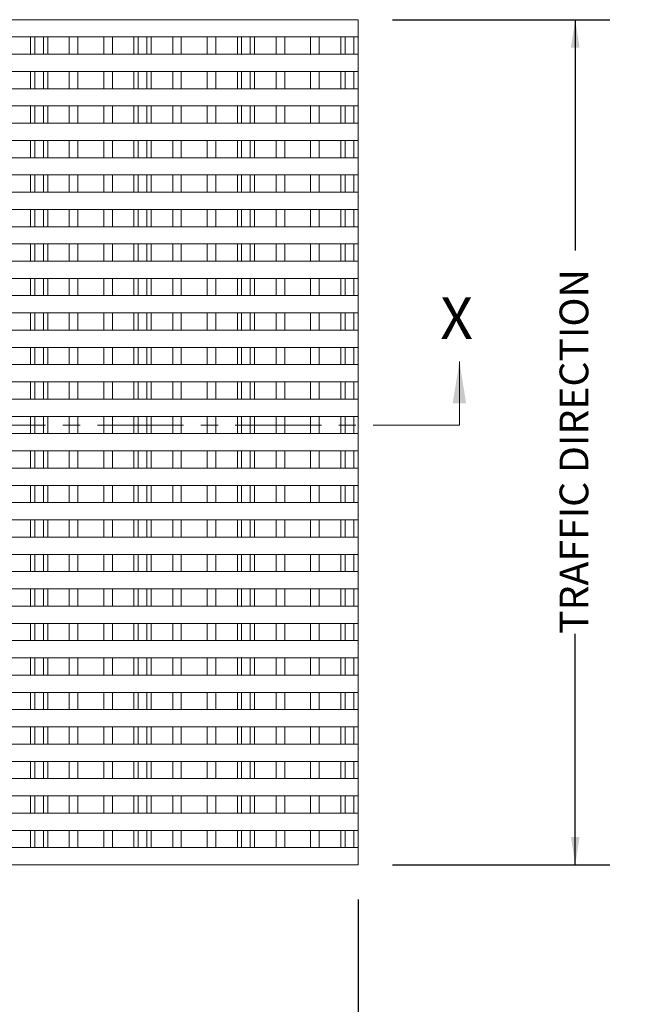
# Model space of a CAD drawing. Units: inches. Extents: x 1.1 to 86.6, y 1.6 to 67.1.
# Drawn here: x 31.4 to 45.9, y 25.9 to 48.7 of the extents above; entities that cross this region are included whole.
import ezdxf

# ---------------------------------------------------------------- set-up
doc = ezdxf.new("R2010")
doc.units = ezdxf.units.IN
doc.header["$LTSCALE"] = 8
doc.header["$MEASUREMENT"] = 0
doc.linetypes.add('CENTER', pattern=[0.4, 0.25, -0.05, 0.05, -0.05])
doc.layers.add('FORMAT', color=7, linetype='Continuous')
doc.styles.add('SLDTEXTSTYLE0', font='TXT', dxfattribs={"width": 0.605})
doc.dimstyles.new('SLDDIMSTYLE1', dxfattribs={"dimtxt": 0.647135, "dimasz": 0.647135, "dimexe": 0, "dimexo": 0.0625, "dimgap": 0.161784, "dimtad": 0, "dimdec": 0, "dimlfac": 0.625, "dimrnd": 1e-09, "dimzin": 12, "dimdsep": 46, "dimtxsty": 'SLDTEXTSTYLE0', "dimsah": 1, "dimcen": 0.09, "dimadec": 0, "dimazin": 3, "dimtfac": 1, "dimtdec": 0, "dimtofl": 0, "dimtmove": 0, "dimatfit": 3, "dimfxl": 0, "dimfrac": 2, "dimtolj": 1, "dimtzin": 12, "dimarcsym": 0})
doc.dimstyles.new('SLDDIMSTYLE2', dxfattribs={"dimtxt": 0.647135, "dimasz": 0.647135, "dimexe": 0, "dimexo": 0.0625, "dimgap": 0.161784, "dimtad": 0, "dimtih": 1, "dimtoh": 1, "dimdec": 0, "dimlfac": 0.625, "dimrnd": 1e-09, "dimzin": 12, "dimdsep": 46, "dimtxsty": 'SLDTEXTSTYLE0', "dimsah": 1, "dimcen": 0.09, "dimadec": 0, "dimazin": 3, "dimtfac": 1, "dimtdec": 0, "dimtofl": 0, "dimtmove": 0, "dimatfit": 3, "dimfxl": 0, "dimfrac": 2, "dimtolj": 1, "dimtzin": 12, "dimarcsym": 0})

# ---------------------------------------------------------------- blocks, each defined once
blk = doc.blocks.new('_D_2')
at = {"layer": 'FORMAT', "color": 9, "true_color": 0xc3c8d2}
for p, q in [((19.647, 28.312), (19.647, 22.123)), ((39.247, 28.312), (39.247, 22.123)), ((19.647, 22.923), (24.731, 22.923)), ((39.247, 22.923), (34.163, 22.923))]:
    blk.add_line(p, q, dxfattribs=at)
for points in [[(19.647, 22.923), (20.295, 22.823), (20.295, 23.022)], [(39.247, 22.923), (38.6, 23.022), (38.6, 22.823)]]:
    blk.add_solid(points, dxfattribs=at)
at = {"layer": 'FORMAT', "color": 9, "true_color": 0xc3c8d2, "attachment_point": 1, "style": 'SLDTEXTSTYLE0'}
for s, insert, char_height in [('FINISHED MAT WIDTH', (24.731, 24.279, -0.04), 0.66667), ('________"', (27.314, 22.291, -0.04), 0.6667)]:
    blk.add_mtext(s, dxfattribs=dict(at, insert=insert, char_height=char_height))
blk = doc.blocks.new('_D_3')
at = {"layer": 'FORMAT', "color": 9, "true_color": 0xc3c8d2}
for p, q in [((40.047, 48.712), (45.087, 48.712)), ((44.287, 48.712), (44.287, 43.357)), ((44.287, 29.112), (44.287, 34.468)), ((40.047, 29.112), (45.087, 29.112))]:
    blk.add_line(p, q, dxfattribs=at)
for points in [[(44.287, 48.712), (44.187, 48.065), (44.386, 48.065)], [(44.287, 29.112), (44.386, 29.759), (44.187, 29.759)]]:
    blk.add_solid(points, dxfattribs=at)
at = {"layer": 'FORMAT', "color": 9, "true_color": 0xc3c8d2, "insert": (43.924, 34.468, -0.04), "char_height": 0.66667, "attachment_point": 1, "rotation": 90, "style": 'SLDTEXTSTYLE0'}
blk.add_mtext('TRAFFIC DIRECTION', dxfattribs=at)

msp = doc.modelspace()

# ---------------------------------------------------------------- linework, layer by layer
at = {"color": 7, "linetype": 'Continuous', "lineweight": 15}
for p, q in [((39.2474321, 48.7122773), (19.6474319, 48.7122773)), ((39.2474321, 48.3122766), (39.2474321, 48.7122773)), ((19.6474319, 48.3122766), (39.2474321, 48.3122766)), ((31.6474323, 47.912276), (31.6474323, 48.3122766)), ((31.747432, 47.912276), (31.747432, 48.3122766)), ((31.9474323, 47.912276), (31.9474323, 48.3122766)), ((32.047432, 47.912276), (32.047432, 48.3122766)), ((32.5474319, 47.912276), (32.5474319, 48.3122766)), ((32.7474323, 47.912276), (32.7474323, 48.3122766)), ((33.3474323, 47.912276), (33.3474323, 48.3122766)), ((33.5474322, 47.912276), (33.5474322, 48.3122766)), ((34.0474321, 47.912276), (34.0474321, 48.3122766)), ((34.1474323, 47.912276), (34.1474323, 48.3122766)), ((34.3474321, 47.912276), (34.3474321, 48.3122766)), ((34.4474323, 47.912276), (34.4474323, 48.3122766)), ((34.9474322, 47.912276), (34.9474322, 48.3122766)), ((35.1474321, 47.912276), (35.1474321, 48.3122766)), ((35.7474321, 47.912276), (35.7474321, 48.3122766)), ((35.9474322, 47.912276), (35.9474322, 48.3122766)), ((36.4474321, 47.912276), (36.4474321, 48.3122766)), ((36.5474321, 47.912276), (36.5474321, 48.3122766)), ((36.7474322, 47.912276), (36.7474322, 48.3122766)), ((36.8474321, 47.912276), (36.8474321, 48.3122766)), ((37.3474321, 47.912276), (37.3474321, 48.3122766)), ((37.5474322, 47.912276), (37.5474322, 48.3122766)), ((38.1474322, 47.912276), (38.1474322, 48.3122766)), ((38.3474321, 47.912276), (38.3474321, 48.3122766)), ((38.8474322, 47.912276), (38.8474322, 48.3122766)), ((38.9474321, 47.912276), (38.9474321, 48.3122766)), ((39.1474322, 47.912276), (39.1474322, 48.3122766)), ((39.2474321, 47.912276), (39.2474321, 48.3122766)), ((39.2474321, 47.912276), (19.6474319, 47.912276)), ((39.2474321, 47.5122772), (39.2474321, 47.912276)), ((19.6474319, 47.5122772), (39.2474321, 47.5122772)), ((31.6474323, 47.1122765), (31.6474323, 47.5122772)), ((31.747432, 47.1122765), (31.747432, 47.5122772)), ((31.9474323, 47.1122765), (31.9474323, 47.5122772)), ((32.047432, 47.1122765), (32.047432, 47.5122772)), ((32.5474319, 47.1122765), (32.5474319, 47.5122772)), ((32.7474323, 47.1122765), (32.7474323, 47.5122772)), ((33.3474323, 47.1122765), (33.3474323, 47.5122772)), ((33.5474322, 47.1122765), (33.5474322, 47.5122772)), ((34.0474321, 47.1122765), (34.0474321, 47.5122772)), ((34.1474323, 47.1122765), (34.1474323, 47.5122772)), ((34.3474321, 47.1122765), (34.3474321, 47.5122772)), ((34.4474323, 47.1122765), (34.4474323, 47.5122772)), ((34.9474322, 47.1122765), (34.9474322, 47.5122772)), ((35.1474321, 47.1122765), (35.1474321, 47.5122772)), ((35.7474321, 47.1122765), (35.7474321, 47.5122772)), ((35.9474322, 47.1122765), (35.9474322, 47.5122772)), ((36.4474321, 47.1122765), (36.4474321, 47.5122772)), ((36.5474321, 47.1122765), (36.5474321, 47.5122772)), ((36.7474322, 47.1122765), (36.7474322, 47.5122772)), ((36.8474321, 47.1122765), (36.8474321, 47.5122772)), ((37.3474321, 47.1122765), (37.3474321, 47.5122772)), ((37.5474322, 47.1122765), (37.5474322, 47.5122772)), ((38.1474322, 47.1122765), (38.1474322, 47.5122772)), ((38.3474321, 47.1122765), (38.3474321, 47.5122772)), ((38.8474322, 47.1122765), (38.8474322, 47.5122772)), ((38.9474321, 47.1122765), (38.9474321, 47.5122772)), ((39.1474322, 47.1122765), (39.1474322, 47.5122772)), ((39.2474321, 47.1122765), (39.2474321, 47.5122772)), ((39.2474321, 47.1122765), (19.6474319, 47.1122765)), ((39.2474321, 46.7122758), (39.2474321, 47.1122765)), ((19.6474319, 46.7122758), (39.2474321, 46.7122758)), ((31.6474323, 46.312277), (31.6474323, 46.7122758)), ((31.747432, 46.312277), (31.747432, 46.7122758)), ((31.9474323, 46.312277), (31.9474323, 46.7122758)), ((32.047432, 46.312277), (32.047432, 46.7122758)), ((32.5474319, 46.312277), (32.5474319, 46.7122758)), ((32.7474323, 46.312277), (32.7474323, 46.7122758)), ((33.3474323, 46.312277), (33.3474323, 46.7122758)), ((33.5474322, 46.312277), (33.5474322, 46.7122758)), ((34.0474321, 46.312277), (34.0474321, 46.7122758)), ((34.1474323, 46.312277), (34.1474323, 46.7122758)), ((34.3474321, 46.312277), (34.3474321, 46.7122758)), ((34.4474323, 46.312277), (34.4474323, 46.7122758)), ((34.9474322, 46.312277), (34.9474322, 46.7122758)), ((35.1474321, 46.312277), (35.1474321, 46.7122758)), ((35.7474321, 46.312277), (35.7474321, 46.7122758)), ((35.9474322, 46.312277), (35.9474322, 46.7122758)), ((36.4474321, 46.312277), (36.4474321, 46.7122758)), ((36.5474321, 46.312277), (36.5474321, 46.7122758)), ((36.7474322, 46.312277), (36.7474322, 46.7122758)), ((36.8474321, 46.312277), (36.8474321, 46.7122758)), ((37.3474321, 46.312277), (37.3474321, 46.7122758)), ((37.5474322, 46.312277), (37.5474322, 46.7122758)), ((38.1474322, 46.312277), (38.1474322, 46.7122758)), ((38.3474321, 46.312277), (38.3474321, 46.7122758)), ((38.8474322, 46.312277), (38.8474322, 46.7122758)), ((38.9474321, 46.312277), (38.9474321, 46.7122758)), ((39.1474322, 46.312277), (39.1474322, 46.7122758)), ((39.2474321, 46.312277), (39.2474321, 46.7122758)), ((39.2474321, 46.312277), (19.6474319, 46.312277)), ((39.2474321, 45.9122764), (39.2474321, 46.312277)), ((19.6474319, 45.9122764), (39.2474321, 45.9122764)), ((31.6474323, 45.5122757), (31.6474323, 45.9122764)), ((31.747432, 45.5122757), (31.747432, 45.9122764)), ((31.9474323, 45.5122757), (31.9474323, 45.9122764)), ((32.047432, 45.5122757), (32.047432, 45.9122764)), ((32.5474319, 45.5122757), (32.5474319, 45.9122764)), ((32.7474323, 45.5122757), (32.7474323, 45.9122764)), ((33.3474323, 45.5122757), (33.3474323, 45.9122764)), ((33.5474322, 45.5122757), (33.5474322, 45.9122764)), ((34.0474321, 45.5122757), (34.0474321, 45.9122764)), ((34.1474323, 45.5122757), (34.1474323, 45.9122764)), ((34.3474321, 45.5122757), (34.3474321, 45.9122764)), ((34.4474323, 45.5122757), (34.4474323, 45.9122764)), ((34.9474322, 45.5122757), (34.9474322, 45.9122764)), ((35.1474321, 45.5122757), (35.1474321, 45.9122764)), ((35.7474321, 45.5122757), (35.7474321, 45.9122764)), ((35.9474322, 45.5122757), (35.9474322, 45.9122764)), ((36.4474321, 45.5122757), (36.4474321, 45.9122764)), ((36.5474321, 45.5122757), (36.5474321, 45.9122764)), ((36.7474322, 45.5122757), (36.7474322, 45.9122764)), ((36.8474321, 45.5122757), (36.8474321, 45.9122764)), ((37.3474321, 45.5122757), (37.3474321, 45.9122764)), ((37.5474322, 45.5122757), (37.5474322, 45.9122764)), ((38.1474322, 45.5122757), (38.1474322, 45.9122764)), ((38.3474321, 45.5122757), (38.3474321, 45.9122764)), ((38.8474322, 45.5122757), (38.8474322, 45.9122764)), ((38.9474321, 45.5122757), (38.9474321, 45.9122764)), ((39.1474322, 45.5122757), (39.1474322, 45.9122764)), ((39.2474321, 45.5122757), (39.2474321, 45.9122764)), ((39.2474321, 45.5122757), (19.6474319, 45.5122757)), ((39.2474321, 45.1122769), (39.2474321, 45.5122757)), ((19.6474319, 45.1122769), (39.2474321, 45.1122769)), ((31.6474323, 44.7122762), (31.6474323, 45.1122769)), ((31.747432, 44.7122762), (31.747432, 45.1122769)), ((31.9474323, 44.7122762), (31.9474323, 45.1122769)), ((32.047432, 44.7122762), (32.047432, 45.1122769)), ((32.5474319, 44.7122762), (32.5474319, 45.1122769)), ((32.7474323, 44.7122762), (32.7474323, 45.1122769)), ((33.3474323, 44.7122762), (33.3474323, 45.1122769)), ((33.5474322, 44.7122762), (33.5474322, 45.1122769)), ((34.0474321, 44.7122762), (34.0474321, 45.1122769)), ((34.1474323, 44.7122762), (34.1474323, 45.1122769)), ((34.3474321, 44.7122762), (34.3474321, 45.1122769)), ((34.4474323, 44.7122762), (34.4474323, 45.1122769)), ((34.9474322, 44.7122762), (34.9474322, 45.1122769)), ((35.1474321, 44.7122762), (35.1474321, 45.1122769)), ((35.7474321, 44.7122762), (35.7474321, 45.1122769)), ((35.9474322, 44.7122762), (35.9474322, 45.1122769)), ((36.4474321, 44.7122762), (36.4474321, 45.1122769)), ((36.5474321, 44.7122762), (36.5474321, 45.1122769)), ((36.7474322, 44.7122762), (36.7474322, 45.1122769)), ((36.8474321, 44.7122762), (36.8474321, 45.1122769)), ((37.3474321, 44.7122762), (37.3474321, 45.1122769)), ((37.5474322, 44.7122762), (37.5474322, 45.1122769)), ((38.1474322, 44.7122762), (38.1474322, 45.1122769)), ((38.3474321, 44.7122762), (38.3474321, 45.1122769)), ((38.8474322, 44.7122762), (38.8474322, 45.1122769)), ((38.9474321, 44.7122762), (38.9474321, 45.1122769)), ((39.1474322, 44.7122762), (39.1474322, 45.1122769)), ((39.2474321, 44.7122762), (39.2474321, 45.1122769)), ((39.2474321, 44.7122762), (19.6474319, 44.7122762)), ((39.2474321, 44.3122765), (39.2474321, 44.7122762)), ((19.6474319, 44.3122765), (39.2474321, 44.3122765)), ((31.6474323, 43.9122768), (31.6474323, 44.3122765)), ((31.747432, 43.9122768), (31.747432, 44.3122765)), ((31.9474323, 43.9122768), (31.9474323, 44.3122765)), ((32.047432, 43.9122768), (32.047432, 44.3122765)), ((32.5474319, 43.9122768), (32.5474319, 44.3122765)), ((32.7474323, 43.9122768), (32.7474323, 44.3122765)), ((33.3474323, 43.9122768), (33.3474323, 44.3122765)), ((33.5474322, 43.9122768), (33.5474322, 44.3122765)), ((34.0474321, 43.9122768), (34.0474321, 44.3122765)), ((34.1474323, 43.9122768), (34.1474323, 44.3122765)), ((34.3474321, 43.9122768), (34.3474321, 44.3122765)), ((34.4474323, 43.9122768), (34.4474323, 44.3122765)), ((34.9474322, 43.9122768), (34.9474322, 44.3122765)), ((35.1474321, 43.9122768), (35.1474321, 44.3122765)), ((35.7474321, 43.9122768), (35.7474321, 44.3122765)), ((35.9474322, 43.9122768), (35.9474322, 44.3122765)), ((36.4474321, 43.9122768), (36.4474321, 44.3122765)), ((36.5474321, 43.9122768), (36.5474321, 44.3122765)), ((36.7474322, 43.9122768), (36.7474322, 44.3122765)), ((36.8474321, 43.9122768), (36.8474321, 44.3122765)), ((37.3474321, 43.9122768), (37.3474321, 44.3122765)), ((37.5474322, 43.9122768), (37.5474322, 44.3122765)), ((38.1474322, 43.9122768), (38.1474322, 44.3122765)), ((38.3474321, 43.9122768), (38.3474321, 44.3122765)), ((38.8474322, 43.9122768), (38.8474322, 44.3122765)), ((38.9474321, 43.9122768), (38.9474321, 44.3122765)), ((39.1474322, 43.9122768), (39.1474322, 44.3122765)), ((39.2474321, 43.9122768), (39.2474321, 44.3122765)), ((39.2474321, 43.9122768), (19.6474319, 43.9122768)), ((39.2474321, 43.5122761), (39.2474321, 43.9122768)), ((19.6474319, 43.5122761), (39.2474321, 43.5122761)), ((31.6474323, 43.1122764), (31.6474323, 43.5122761)), ((31.747432, 43.1122764), (31.747432, 43.5122761)), ((31.9474323, 43.1122764), (31.9474323, 43.5122761)), ((32.047432, 43.1122764), (32.047432, 43.5122761)), ((32.5474319, 43.1122764), (32.5474319, 43.5122761)), ((32.7474323, 43.1122764), (32.7474323, 43.5122761)), ((33.3474323, 43.1122764), (33.3474323, 43.5122761)), ((33.5474322, 43.1122764), (33.5474322, 43.5122761)), ((34.0474321, 43.1122764), (34.0474321, 43.5122761)), ((34.1474323, 43.1122764), (34.1474323, 43.5122761)), ((34.3474321, 43.1122764), (34.3474321, 43.5122761)), ((34.4474323, 43.1122764), (34.4474323, 43.5122761)), ((34.9474322, 43.1122764), (34.9474322, 43.5122761)), ((35.1474321, 43.1122764), (35.1474321, 43.5122761)), ((35.7474321, 43.1122764), (35.7474321, 43.5122761)), ((35.9474322, 43.1122764), (35.9474322, 43.5122761)), ((36.4474321, 43.1122764), (36.4474321, 43.5122761)), ((36.5474321, 43.1122764), (36.5474321, 43.5122761)), ((36.7474322, 43.1122764), (36.7474322, 43.5122761)), ((36.8474321, 43.1122764), (36.8474321, 43.5122761)), ((37.3474321, 43.1122764), (37.3474321, 43.5122761)), ((37.5474322, 43.1122764), (37.5474322, 43.5122761)), ((38.1474322, 43.1122764), (38.1474322, 43.5122761)), ((38.3474321, 43.1122764), (38.3474321, 43.5122761)), ((38.8474322, 43.1122764), (38.8474322, 43.5122761)), ((38.9474321, 43.1122764), (38.9474321, 43.5122761)), ((39.1474322, 43.1122764), (39.1474322, 43.5122761)), ((39.2474321, 43.1122764), (39.2474321, 43.5122761)), ((39.2474321, 43.1122764), (19.6474319, 43.1122764)), ((39.2474321, 42.7122767), (39.2474321, 43.1122764)), ((19.6474319, 42.7122767), (39.2474321, 42.7122767)), ((31.6474323, 42.312276), (31.6474323, 42.7122767)), ((31.747432, 42.312276), (31.747432, 42.7122767)), ((31.9474323, 42.312276), (31.9474323, 42.7122767)), ((32.047432, 42.312276), (32.047432, 42.7122767)), ((32.5474319, 42.312276), (32.5474319, 42.7122767)), ((32.7474323, 42.312276), (32.7474323, 42.7122767)), ((33.3474323, 42.312276), (33.3474323, 42.7122767)), ((33.5474322, 42.312276), (33.5474322, 42.7122767)), ((34.0474321, 42.312276), (34.0474321, 42.7122767)), ((34.1474323, 42.312276), (34.1474323, 42.7122767)), ((34.3474321, 42.312276), (34.3474321, 42.7122767)), ((34.4474323, 42.312276), (34.4474323, 42.7122767)), ((34.9474322, 42.312276), (34.9474322, 42.7122767)), ((35.1474321, 42.312276), (35.1474321, 42.7122767)), ((35.7474321, 42.312276), (35.7474321, 42.7122767)), ((35.9474322, 42.312276), (35.9474322, 42.7122767)), ((36.4474321, 42.312276), (36.4474321, 42.7122767)), ((36.5474321, 42.312276), (36.5474321, 42.7122767)), ((36.7474322, 42.312276), (36.7474322, 42.7122767)), ((36.8474321, 42.312276), (36.8474321, 42.7122767)), ((37.3474321, 42.312276), (37.3474321, 42.7122767)), ((37.5474322, 42.312276), (37.5474322, 42.7122767)), ((38.1474322, 42.312276), (38.1474322, 42.7122767)), ((38.3474321, 42.312276), (38.3474321, 42.7122767)), ((38.8474322, 42.312276), (38.8474322, 42.7122767)), ((38.9474321, 42.312276), (38.9474321, 42.7122767)), ((39.1474322, 42.312276), (39.1474322, 42.7122767)), ((39.2474321, 42.312276), (39.2474321, 42.7122767)), ((39.2474321, 42.312276), (19.6474319, 42.312276)), ((39.2474321, 41.9122763), (39.2474321, 42.312276)), ((19.6474319, 41.9122763), (39.2474321, 41.9122763)), ((31.6474323, 41.5122765), (31.6474323, 41.9122763)), ((31.747432, 41.5122765), (31.747432, 41.9122763)), ((31.9474323, 41.5122765), (31.9474323, 41.9122763)), ((32.047432, 41.5122765), (32.047432, 41.9122763)), ((32.5474319, 41.5122765), (32.5474319, 41.9122763)), ((32.7474323, 41.5122765), (32.7474323, 41.9122763)), ((33.3474323, 41.5122765), (33.3474323, 41.9122763)), ((33.5474322, 41.5122765), (33.5474322, 41.9122763)), ((34.0474321, 41.5122765), (34.0474321, 41.9122763)), ((34.1474323, 41.5122765), (34.1474323, 41.9122763)), ((34.3474321, 41.5122765), (34.3474321, 41.9122763)), ((34.4474323, 41.5122765), (34.4474323, 41.9122763)), ((34.9474322, 41.5122765), (34.9474322, 41.9122763)), ((35.1474321, 41.5122765), (35.1474321, 41.9122763)), ((35.7474321, 41.5122765), (35.7474321, 41.9122763)), ((35.9474322, 41.5122765), (35.9474322, 41.9122763)), ((36.4474321, 41.5122765), (36.4474321, 41.9122763)), ((36.5474321, 41.5122765), (36.5474321, 41.9122763)), ((36.7474322, 41.5122765), (36.7474322, 41.9122763)), ((36.8474321, 41.5122765), (36.8474321, 41.9122763)), ((37.3474321, 41.5122765), (37.3474321, 41.9122763)), ((37.5474322, 41.5122765), (37.5474322, 41.9122763)), ((38.1474322, 41.5122765), (38.1474322, 41.9122763)), ((38.3474321, 41.5122765), (38.3474321, 41.9122763)), ((38.8474322, 41.5122765), (38.8474322, 41.9122763)), ((38.9474321, 41.5122765), (38.9474321, 41.9122763)), ((39.1474322, 41.5122765), (39.1474322, 41.9122763)), ((39.2474321, 41.5122765), (39.2474321, 41.9122763)), ((39.2474321, 41.5122765), (19.6474319, 41.5122765)), ((39.2474321, 41.1122768), (39.2474321, 41.5122765)), ((19.6474319, 41.1122768), (39.2474321, 41.1122768)), ((31.6474323, 41.1122768), (31.6474323, 40.7122761)), ((31.747432, 41.1122768), (31.747432, 40.7122761)), ((31.9474323, 41.1122768), (31.9474323, 40.7122761)), ((32.047432, 41.1122768), (32.047432, 40.7122761)), ((32.5474319, 41.1122768), (32.5474319, 40.7122761)), ((32.7474323, 41.1122768), (32.7474323, 40.7122761)), ((33.3474323, 41.1122768), (33.3474323, 40.7122761)), ((33.5474322, 41.1122768), (33.5474322, 40.7122761)), ((34.0474321, 41.1122768), (34.0474321, 40.7122761)), ((34.1474323, 41.1122768), (34.1474323, 40.7122761)), ((34.3474321, 41.1122768), (34.3474321, 40.7122761)), ((34.4474323, 41.1122768), (34.4474323, 40.7122761)), ((34.9474322, 41.1122768), (34.9474322, 40.7122761)), ((35.1474321, 41.1122768), (35.1474321, 40.7122761)), ((35.7474321, 41.1122768), (35.7474321, 40.7122761)), ((35.9474322, 41.1122768), (35.9474322, 40.7122761)), ((36.4474321, 41.1122768), (36.4474321, 40.7122761)), ((36.5474321, 41.1122768), (36.5474321, 40.7122761)), ((36.7474322, 41.1122768), (36.7474322, 40.7122761)), ((36.8474321, 41.1122768), (36.8474321, 40.7122761)), ((37.3474321, 41.1122768), (37.3474321, 40.7122761)), ((37.5474322, 41.1122768), (37.5474322, 40.7122761)), ((38.1474322, 41.1122768), (38.1474322, 40.7122761)), ((38.3474321, 41.1122768), (38.3474321, 40.7122761)), ((38.8474322, 41.1122768), (38.8474322, 40.7122761)), ((38.9474321, 41.1122768), (38.9474321, 40.7122761)), ((39.1474322, 41.1122768), (39.1474322, 40.7122761)), ((39.2474321, 41.1122768), (39.2474321, 40.7122761)), ((39.2474321, 40.7122761), (19.6474319, 40.7122761)), ((39.2474321, 40.3122764), (39.2474321, 40.7122761)), ((19.6474319, 40.3122764), (39.2474321, 40.3122764)), ((31.6474323, 40.3122764), (31.6474323, 39.9122767)), ((31.747432, 40.3122764), (31.747432, 39.9122767)), ((31.9474323, 40.3122764), (31.9474323, 39.9122767)), ((32.047432, 40.3122764), (32.047432, 39.9122767)), ((32.5474319, 40.3122764), (32.5474319, 39.9122767)), ((32.7474323, 40.3122764), (32.7474323, 39.9122767)), ((33.3474323, 40.3122764), (33.3474323, 39.9122767)), ((33.5474322, 40.3122764), (33.5474322, 39.9122767)), ((34.0474321, 40.3122764), (34.0474321, 39.9122767)), ((34.1474323, 40.3122764), (34.1474323, 39.9122767)), ((34.3474321, 40.3122764), (34.3474321, 39.9122767)), ((34.4474323, 40.3122764), (34.4474323, 39.9122767)), ((34.9474322, 40.3122764), (34.9474322, 39.9122767)), ((35.1474321, 40.3122764), (35.1474321, 39.9122767)), ((35.7474321, 40.3122764), (35.7474321, 39.9122767)), ((35.9474322, 40.3122764), (35.9474322, 39.9122767)), ((36.4474321, 40.3122764), (36.4474321, 39.9122767)), ((36.5474321, 40.3122764), (36.5474321, 39.9122767)), ((36.7474322, 40.3122764), (36.7474322, 39.9122767)), ((36.8474321, 40.3122764), (36.8474321, 39.9122767)), ((37.3474321, 40.3122764), (37.3474321, 39.9122767)), ((37.5474322, 40.3122764), (37.5474322, 39.9122767)), ((38.1474322, 40.3122764), (38.1474322, 39.9122767)), ((38.3474321, 40.3122764), (38.3474321, 39.9122767)), ((38.8474322, 40.3122764), (38.8474322, 39.9122767)), ((38.9474321, 40.3122764), (38.9474321, 39.9122767)), ((39.1474322, 40.3122764), (39.1474322, 39.9122767)), ((39.2474321, 40.3122764), (39.2474321, 39.9122767)), ((39.2474321, 39.9122767), (19.6474319, 39.9122767)), ((39.2474321, 39.512276), (39.2474321, 39.9122767)), ((19.6474319, 39.512276), (39.2474321, 39.512276)), ((31.6474323, 39.512276), (31.6474323, 39.1122763)), ((31.747432, 39.512276), (31.747432, 39.1122763)), ((31.9474323, 39.512276), (31.9474323, 39.1122763)), ((32.047432, 39.512276), (32.047432, 39.1122763)), ((32.5474319, 39.512276), (32.5474319, 39.1122763)), ((32.7474323, 39.512276), (32.7474323, 39.1122763)), ((33.3474323, 39.512276), (33.3474323, 39.1122763)), ((33.5474322, 39.512276), (33.5474322, 39.1122763)), ((34.0474321, 39.512276), (34.0474321, 39.1122763)), ((34.1474323, 39.512276), (34.1474323, 39.1122763)), ((34.3474321, 39.512276), (34.3474321, 39.1122763)), ((34.4474323, 39.512276), (34.4474323, 39.1122763)), ((34.9474322, 39.512276), (34.9474322, 39.1122763)), ((35.1474321, 39.512276), (35.1474321, 39.1122763)), ((35.7474321, 39.512276), (35.7474321, 39.1122763)), ((35.9474322, 39.512276), (35.9474322, 39.1122763)), ((36.4474321, 39.512276), (36.4474321, 39.1122763)), ((36.5474321, 39.512276), (36.5474321, 39.1122763)), ((36.7474322, 39.512276), (36.7474322, 39.1122763)), ((36.8474321, 39.512276), (36.8474321, 39.1122763)), ((37.3474321, 39.512276), (37.3474321, 39.1122763)), ((37.5474322, 39.512276), (37.5474322, 39.1122763)), ((38.1474322, 39.512276), (38.1474322, 39.1122763)), ((38.3474321, 39.512276), (38.3474321, 39.1122763)), ((38.8474322, 39.512276), (38.8474322, 39.1122763)), ((38.9474321, 39.512276), (38.9474321, 39.1122763)), ((39.1474322, 39.512276), (39.1474322, 39.1122763)), ((39.2474321, 39.512276), (39.2474321, 39.1122763)), ((39.2474321, 39.1122763), (19.6474319, 39.1122763)), ((39.2474321, 38.7122765), (39.2474321, 39.1122763)), ((19.6474319, 38.7122765), (39.2474321, 38.7122765)), ((31.6474323, 38.3122768), (31.6474323, 38.7122765)), ((31.747432, 38.3122768), (31.747432, 38.7122765)), ((31.9474323, 38.3122768), (31.9474323, 38.7122765)), ((32.047432, 38.3122768), (32.047432, 38.7122765)), ((32.5474319, 38.3122768), (32.5474319, 38.7122765)), ((32.7474323, 38.3122768), (32.7474323, 38.7122765)), ((33.3474323, 38.3122768), (33.3474323, 38.7122765)), ((33.5474322, 38.3122768), (33.5474322, 38.7122765)), ((34.0474321, 38.3122768), (34.0474321, 38.7122765)), ((34.1474323, 38.3122768), (34.1474323, 38.7122765)), ((34.3474321, 38.3122768), (34.3474321, 38.7122765)), ((34.4474323, 38.3122768), (34.4474323, 38.7122765)), ((34.9474322, 38.3122768), (34.9474322, 38.7122765)), ((35.1474321, 38.3122768), (35.1474321, 38.7122765)), ((35.7474321, 38.3122768), (35.7474321, 38.7122765)), ((35.9474322, 38.3122768), (35.9474322, 38.7122765)), ((36.4474321, 38.3122768), (36.4474321, 38.7122765)), ((36.5474321, 38.3122768), (36.5474321, 38.7122765)), ((36.7474322, 38.3122768), (36.7474322, 38.7122765)), ((36.8474321, 38.3122768), (36.8474321, 38.7122765)), ((37.3474321, 38.3122768), (37.3474321, 38.7122765)), ((37.5474322, 38.3122768), (37.5474322, 38.7122765)), ((38.1474322, 38.3122768), (38.1474322, 38.7122765)), ((38.3474321, 38.3122768), (38.3474321, 38.7122765)), ((38.8474322, 38.3122768), (38.8474322, 38.7122765)), ((38.9474321, 38.3122768), (38.9474321, 38.7122765)), ((39.1474322, 38.3122768), (39.1474322, 38.7122765)), ((39.2474321, 38.3122768), (39.2474321, 38.7122765)), ((39.2474321, 38.3122768), (19.6474319, 38.3122768)), ((39.2474321, 37.9122761), (39.2474321, 38.3122768)), ((19.6474319, 37.9122761), (39.2474321, 37.9122761)), ((31.6474323, 37.5122764), (31.6474323, 37.9122761)), ((31.747432, 37.5122764), (31.747432, 37.9122761)), ((31.9474323, 37.5122764), (31.9474323, 37.9122761)), ((32.047432, 37.5122764), (32.047432, 37.9122761)), ((32.5474319, 37.5122764), (32.5474319, 37.9122761)), ((32.7474323, 37.5122764), (32.7474323, 37.9122761)), ((33.3474323, 37.5122764), (33.3474323, 37.9122761)), ((33.5474322, 37.5122764), (33.5474322, 37.9122761)), ((34.0474321, 37.5122764), (34.0474321, 37.9122761)), ((34.1474323, 37.5122764), (34.1474323, 37.9122761)), ((34.3474321, 37.5122764), (34.3474321, 37.9122761)), ((34.4474323, 37.5122764), (34.4474323, 37.9122761)), ((34.9474322, 37.5122764), (34.9474322, 37.9122761)), ((35.1474321, 37.5122764), (35.1474321, 37.9122761)), ((35.7474321, 37.5122764), (35.7474321, 37.9122761)), ((35.9474322, 37.5122764), (35.9474322, 37.9122761)), ((36.4474321, 37.5122764), (36.4474321, 37.9122761)), ((36.5474321, 37.5122764), (36.5474321, 37.9122761)), ((36.7474322, 37.5122764), (36.7474322, 37.9122761)), ((36.8474321, 37.5122764), (36.8474321, 37.9122761)), ((37.3474321, 37.5122764), (37.3474321, 37.9122761)), ((37.5474322, 37.5122764), (37.5474322, 37.9122761)), ((38.1474322, 37.5122764), (38.1474322, 37.9122761)), ((38.3474321, 37.5122764), (38.3474321, 37.9122761)), ((38.8474322, 37.5122764), (38.8474322, 37.9122761)), ((38.9474321, 37.5122764), (38.9474321, 37.9122761)), ((39.1474322, 37.5122764), (39.1474322, 37.9122761)), ((39.2474321, 37.5122764), (39.2474321, 37.9122761)), ((39.2474321, 37.5122764), (19.6474319, 37.5122764)), ((39.2474321, 37.1122767), (39.2474321, 37.5122764)), ((19.6474319, 37.1122767), (39.2474321, 37.1122767)), ((31.6474323, 36.7122765), (31.6474323, 37.1122767)), ((31.747432, 36.7122765), (31.747432, 37.1122767)), ((31.9474323, 36.7122765), (31.9474323, 37.1122767)), ((32.047432, 36.7122765), (32.047432, 37.1122767)), ((32.5474319, 36.7122765), (32.5474319, 37.1122767)), ((32.7474323, 36.7122765), (32.7474323, 37.1122767)), ((33.3474323, 36.7122765), (33.3474323, 37.1122767)), ((33.5474322, 36.7122765), (33.5474322, 37.1122767)), ((34.0474321, 36.7122765), (34.0474321, 37.1122767)), ((34.1474323, 36.7122765), (34.1474323, 37.1122767)), ((34.3474321, 36.7122765), (34.3474321, 37.1122767)), ((34.4474323, 36.7122765), (34.4474323, 37.1122767)), ((34.9474322, 36.7122765), (34.9474322, 37.1122767)), ((35.1474321, 36.7122765), (35.1474321, 37.1122767)), ((35.7474321, 36.7122765), (35.7474321, 37.1122767)), ((35.9474322, 36.7122765), (35.9474322, 37.1122767)), ((36.4474321, 36.7122765), (36.4474321, 37.1122767)), ((36.5474321, 36.7122765), (36.5474321, 37.1122767)), ((36.7474322, 36.7122765), (36.7474322, 37.1122767)), ((36.8474321, 36.7122765), (36.8474321, 37.1122767)), ((37.3474321, 36.7122765), (37.3474321, 37.1122767)), ((37.5474322, 36.7122765), (37.5474322, 37.1122767)), ((38.1474322, 36.7122765), (38.1474322, 37.1122767)), ((38.3474321, 36.7122765), (38.3474321, 37.1122767)), ((38.8474322, 36.7122765), (38.8474322, 37.1122767)), ((38.9474321, 36.7122765), (38.9474321, 37.1122767)), ((39.1474322, 36.7122765), (39.1474322, 37.1122767)), ((39.2474321, 36.7122765), (39.2474321, 37.1122767)), ((39.2474321, 36.7122765), (19.6474319, 36.7122765)), ((39.2474321, 36.3122763), (39.2474321, 36.7122765)), ((19.6474319, 36.3122763), (39.2474321, 36.3122763)), ((31.6474323, 36.3122763), (31.6474323, 35.9122765)), ((31.747432, 36.3122763), (31.747432, 35.9122765)), ((31.9474323, 36.3122763), (31.9474323, 35.9122765)), ((32.047432, 36.3122763), (32.047432, 35.9122765)), ((32.5474319, 36.3122763), (32.5474319, 35.9122765)), ((32.7474323, 36.3122763), (32.7474323, 35.9122765)), ((33.3474323, 36.3122763), (33.3474323, 35.9122765)), ((33.5474322, 36.3122763), (33.5474322, 35.9122765)), ((34.0474321, 36.3122763), (34.0474321, 35.9122765)), ((34.1474323, 36.3122763), (34.1474323, 35.9122765)), ((34.3474321, 36.3122763), (34.3474321, 35.9122765)), ((34.4474323, 36.3122763), (34.4474323, 35.9122765)), ((34.9474322, 36.3122763), (34.9474322, 35.9122765)), ((35.1474321, 36.3122763), (35.1474321, 35.9122765)), ((35.7474321, 36.3122763), (35.7474321, 35.9122765)), ((35.9474322, 36.3122763), (35.9474322, 35.9122765)), ((36.4474321, 36.3122763), (36.4474321, 35.9122765)), ((36.5474321, 36.3122763), (36.5474321, 35.9122765)), ((36.7474322, 36.3122763), (36.7474322, 35.9122765)), ((36.8474321, 36.3122763), (36.8474321, 35.9122765)), ((37.3474321, 36.3122763), (37.3474321, 35.9122765)), ((37.5474322, 36.3122763), (37.5474322, 35.9122765)), ((38.1474322, 36.3122763), (38.1474322, 35.9122765)), ((38.3474321, 36.3122763), (38.3474321, 35.9122765)), ((38.8474322, 36.3122763), (38.8474322, 35.9122765)), ((38.9474321, 36.3122763), (38.9474321, 35.9122765)), ((39.1474322, 36.3122763), (39.1474322, 35.9122765)), ((39.2474321, 36.3122763), (39.2474321, 35.9122765)), ((39.2474321, 35.9122765), (19.6474319, 35.9122765)), ((39.2474321, 35.5122763), (39.2474321, 35.9122765)), ((19.6474319, 35.5122763), (39.2474321, 35.5122763)), ((31.6474323, 35.5122763), (31.6474323, 35.1122766)), ((31.747432, 35.5122763), (31.747432, 35.1122766)), ((31.9474323, 35.5122763), (31.9474323, 35.1122766)), ((32.047432, 35.5122763), (32.047432, 35.1122766)), ((32.5474319, 35.5122763), (32.5474319, 35.1122766)), ((32.7474323, 35.5122763), (32.7474323, 35.1122766)), ((33.3474323, 35.5122763), (33.3474323, 35.1122766)), ((33.5474322, 35.5122763), (33.5474322, 35.1122766)), ((34.0474321, 35.5122763), (34.0474321, 35.1122766)), ((34.1474323, 35.5122763), (34.1474323, 35.1122766)), ((34.3474321, 35.5122763), (34.3474321, 35.1122766)), ((34.4474323, 35.5122763), (34.4474323, 35.1122766)), ((34.9474322, 35.5122763), (34.9474322, 35.1122766)), ((35.1474321, 35.5122763), (35.1474321, 35.1122766)), ((35.7474321, 35.5122763), (35.7474321, 35.1122766)), ((35.9474322, 35.5122763), (35.9474322, 35.1122766)), ((36.4474321, 35.5122763), (36.4474321, 35.1122766)), ((36.5474321, 35.5122763), (36.5474321, 35.1122766)), ((36.7474322, 35.5122763), (36.7474322, 35.1122766)), ((36.8474321, 35.5122763), (36.8474321, 35.1122766)), ((37.3474321, 35.5122763), (37.3474321, 35.1122766)), ((37.5474322, 35.5122763), (37.5474322, 35.1122766)), ((38.1474322, 35.5122763), (38.1474322, 35.1122766)), ((38.3474321, 35.5122763), (38.3474321, 35.1122766)), ((38.8474322, 35.5122763), (38.8474322, 35.1122766)), ((38.9474321, 35.5122763), (38.9474321, 35.1122766)), ((39.1474322, 35.5122763), (39.1474322, 35.1122766)), ((39.2474321, 35.5122763), (39.2474321, 35.1122766)), ((39.2474321, 35.1122766), (19.6474319, 35.1122766)), ((39.2474321, 34.7122764), (39.2474321, 35.1122766)), ((19.6474319, 34.7122764), (39.2474321, 34.7122764)), ((31.6474323, 34.7122764), (31.6474323, 34.3122762)), ((31.747432, 34.7122764), (31.747432, 34.3122762)), ((31.9474323, 34.7122764), (31.9474323, 34.3122762)), ((32.047432, 34.7122764), (32.047432, 34.3122762)), ((32.5474319, 34.7122764), (32.5474319, 34.3122762)), ((32.7474323, 34.7122764), (32.7474323, 34.3122762)), ((33.3474323, 34.7122764), (33.3474323, 34.3122762)), ((33.5474322, 34.7122764), (33.5474322, 34.3122762)), ((34.0474321, 34.7122764), (34.0474321, 34.3122762)), ((34.1474323, 34.7122764), (34.1474323, 34.3122762)), ((34.3474321, 34.7122764), (34.3474321, 34.3122762)), ((34.4474323, 34.7122764), (34.4474323, 34.3122762)), ((34.9474322, 34.7122764), (34.9474322, 34.3122762)), ((35.1474321, 34.7122764), (35.1474321, 34.3122762)), ((35.7474321, 34.7122764), (35.7474321, 34.3122762)), ((35.9474322, 34.7122764), (35.9474322, 34.3122762)), ((36.4474321, 34.7122764), (36.4474321, 34.3122762)), ((36.5474321, 34.7122764), (36.5474321, 34.3122762)), ((36.7474322, 34.7122764), (36.7474322, 34.3122762)), ((36.8474321, 34.7122764), (36.8474321, 34.3122762)), ((37.3474321, 34.7122764), (37.3474321, 34.3122762)), ((37.5474322, 34.7122764), (37.5474322, 34.3122762)), ((38.1474322, 34.7122764), (38.1474322, 34.3122762)), ((38.3474321, 34.7122764), (38.3474321, 34.3122762)), ((38.8474322, 34.7122764), (38.8474322, 34.3122762)), ((38.9474321, 34.7122764), (38.9474321, 34.3122762)), ((39.1474322, 34.7122764), (39.1474322, 34.3122762)), ((39.2474321, 34.7122764), (39.2474321, 34.3122762)), ((39.2474321, 34.3122762), (19.6474319, 34.3122762)), ((39.2474321, 33.9122765), (39.2474321, 34.3122762)), ((19.6474319, 33.9122765), (39.2474321, 33.9122765)), ((31.6474323, 33.9122765), (31.6474323, 33.5122763)), ((31.747432, 33.9122765), (31.747432, 33.5122763)), ((31.9474323, 33.9122765), (31.9474323, 33.5122763)), ((32.047432, 33.9122765), (32.047432, 33.5122763)), ((32.5474319, 33.9122765), (32.5474319, 33.5122763)), ((32.7474323, 33.9122765), (32.7474323, 33.5122763)), ((33.3474323, 33.9122765), (33.3474323, 33.5122763)), ((33.5474322, 33.9122765), (33.5474322, 33.5122763)), ((34.0474321, 33.9122765), (34.0474321, 33.5122763)), ((34.1474323, 33.9122765), (34.1474323, 33.5122763)), ((34.3474321, 33.9122765), (34.3474321, 33.5122763)), ((34.4474323, 33.9122765), (34.4474323, 33.5122763)), ((34.9474322, 33.9122765), (34.9474322, 33.5122763)), ((35.1474321, 33.9122765), (35.1474321, 33.5122763)), ((35.7474321, 33.9122765), (35.7474321, 33.5122763)), ((35.9474322, 33.9122765), (35.9474322, 33.5122763)), ((36.4474321, 33.9122765), (36.4474321, 33.5122763)), ((36.5474321, 33.9122765), (36.5474321, 33.5122763)), ((36.7474322, 33.9122765), (36.7474322, 33.5122763)), ((36.8474321, 33.9122765), (36.8474321, 33.5122763)), ((37.3474321, 33.9122765), (37.3474321, 33.5122763)), ((37.5474322, 33.9122765), (37.5474322, 33.5122763)), ((38.1474322, 33.9122765), (38.1474322, 33.5122763)), ((38.3474321, 33.9122765), (38.3474321, 33.5122763)), ((38.8474322, 33.9122765), (38.8474322, 33.5122763)), ((38.9474321, 33.9122765), (38.9474321, 33.5122763)), ((39.1474322, 33.9122765), (39.1474322, 33.5122763)), ((39.2474321, 33.9122765), (39.2474321, 33.5122763)), ((39.2474321, 33.5122763), (19.6474319, 33.5122763)), ((39.2474321, 33.1122765), (39.2474321, 33.5122763)), ((19.6474319, 33.1122765), (39.2474321, 33.1122765)), ((31.6474323, 33.1122765), (31.6474323, 32.7122763)), ((31.747432, 33.1122765), (31.747432, 32.7122763)), ((31.9474323, 33.1122765), (31.9474323, 32.7122763)), ((32.047432, 33.1122765), (32.047432, 32.7122763)), ((32.5474319, 33.1122765), (32.5474319, 32.7122763)), ((32.7474323, 33.1122765), (32.7474323, 32.7122763)), ((33.3474323, 33.1122765), (33.3474323, 32.7122763)), ((33.5474322, 33.1122765), (33.5474322, 32.7122763)), ((34.0474321, 33.1122765), (34.0474321, 32.7122763)), ((34.1474323, 33.1122765), (34.1474323, 32.7122763)), ((34.3474321, 33.1122765), (34.3474321, 32.7122763)), ((34.4474323, 33.1122765), (34.4474323, 32.7122763)), ((34.9474322, 33.1122765), (34.9474322, 32.7122763)), ((35.1474321, 33.1122765), (35.1474321, 32.7122763)), ((35.7474321, 33.1122765), (35.7474321, 32.7122763)), ((35.9474322, 33.1122765), (35.9474322, 32.7122763)), ((36.4474321, 33.1122765), (36.4474321, 32.7122763)), ((36.5474321, 33.1122765), (36.5474321, 32.7122763)), ((36.7474322, 33.1122765), (36.7474322, 32.7122763)), ((36.8474321, 33.1122765), (36.8474321, 32.7122763)), ((37.3474321, 33.1122765), (37.3474321, 32.7122763)), ((37.5474322, 33.1122765), (37.5474322, 32.7122763)), ((38.1474322, 33.1122765), (38.1474322, 32.7122763)), ((38.3474321, 33.1122765), (38.3474321, 32.7122763)), ((38.8474322, 33.1122765), (38.8474322, 32.7122763)), ((38.9474321, 33.1122765), (38.9474321, 32.7122763)), ((39.1474322, 33.1122765), (39.1474322, 32.7122763)), ((39.2474321, 33.1122765), (39.2474321, 32.7122763)), ((39.2474321, 32.7122763), (19.6474319, 32.7122763)), ((39.2474321, 32.3122764), (39.2474321, 32.7122763)), ((19.6474319, 32.3122764), (39.2474321, 32.3122764)), ((31.6474323, 32.3122764), (31.6474323, 31.9122764)), ((31.747432, 32.3122764), (31.747432, 31.9122764)), ((31.9474323, 32.3122764), (31.9474323, 31.9122764)), ((32.047432, 32.3122764), (32.047432, 31.9122764)), ((32.5474319, 32.3122764), (32.5474319, 31.9122764)), ((32.7474323, 32.3122764), (32.7474323, 31.9122764)), ((33.3474323, 32.3122764), (33.3474323, 31.9122764)), ((33.5474322, 32.3122764), (33.5474322, 31.9122764)), ((34.0474321, 32.3122764), (34.0474321, 31.9122764)), ((34.1474323, 32.3122764), (34.1474323, 31.9122764)), ((34.3474321, 32.3122764), (34.3474321, 31.9122764)), ((34.4474323, 32.3122764), (34.4474323, 31.9122764)), ((34.9474322, 32.3122764), (34.9474322, 31.9122764)), ((35.1474321, 32.3122764), (35.1474321, 31.9122764)), ((35.7474321, 32.3122764), (35.7474321, 31.9122764)), ((35.9474322, 32.3122764), (35.9474322, 31.9122764)), ((36.4474321, 32.3122764), (36.4474321, 31.9122764)), ((36.5474321, 32.3122764), (36.5474321, 31.9122764)), ((36.7474322, 32.3122764), (36.7474322, 31.9122764)), ((36.8474321, 32.3122764), (36.8474321, 31.9122764)), ((37.3474321, 32.3122764), (37.3474321, 31.9122764)), ((37.5474322, 32.3122764), (37.5474322, 31.9122764)), ((38.1474322, 32.3122764), (38.1474322, 31.9122764)), ((38.3474321, 32.3122764), (38.3474321, 31.9122764)), ((38.8474322, 32.3122764), (38.8474322, 31.9122764)), ((38.9474321, 32.3122764), (38.9474321, 31.9122764)), ((39.1474322, 32.3122764), (39.1474322, 31.9122764)), ((39.2474321, 32.3122764), (39.2474321, 31.9122764)), ((39.2474321, 31.9122764), (19.6474319, 31.9122764)), ((39.2474321, 31.5122764), (39.2474321, 31.9122764)), ((19.6474319, 31.5122764), (39.2474321, 31.5122764)), ((31.6474323, 31.5122764), (31.6474323, 31.1122765)), ((31.747432, 31.5122764), (31.747432, 31.1122765)), ((31.9474323, 31.5122764), (31.9474323, 31.1122765)), ((32.047432, 31.5122764), (32.047432, 31.1122765)), ((32.5474319, 31.5122764), (32.5474319, 31.1122765)), ((32.7474323, 31.5122764), (32.7474323, 31.1122765)), ((33.3474323, 31.5122764), (33.3474323, 31.1122765)), ((33.5474322, 31.5122764), (33.5474322, 31.1122765)), ((34.0474321, 31.5122764), (34.0474321, 31.1122765)), ((34.1474323, 31.5122764), (34.1474323, 31.1122765)), ((34.3474321, 31.5122764), (34.3474321, 31.1122765)), ((34.4474323, 31.5122764), (34.4474323, 31.1122765)), ((34.9474322, 31.5122764), (34.9474322, 31.1122765)), ((35.1474321, 31.5122764), (35.1474321, 31.1122765)), ((35.7474321, 31.5122764), (35.7474321, 31.1122765)), ((35.9474322, 31.5122764), (35.9474322, 31.1122765)), ((36.4474321, 31.5122764), (36.4474321, 31.1122765)), ((36.5474321, 31.5122764), (36.5474321, 31.1122765)), ((36.7474322, 31.5122764), (36.7474322, 31.1122765)), ((36.8474321, 31.5122764), (36.8474321, 31.1122765)), ((37.3474321, 31.5122764), (37.3474321, 31.1122765)), ((37.5474322, 31.5122764), (37.5474322, 31.1122765)), ((38.1474322, 31.5122764), (38.1474322, 31.1122765)), ((38.3474321, 31.5122764), (38.3474321, 31.1122765)), ((38.8474322, 31.5122764), (38.8474322, 31.1122765)), ((38.9474321, 31.5122764), (38.9474321, 31.1122765)), ((39.1474322, 31.5122764), (39.1474322, 31.1122765)), ((39.2474321, 31.5122764), (39.2474321, 31.1122765)), ((39.2474321, 31.1122765), (19.6474319, 31.1122765)), ((39.2474321, 30.7122764), (39.2474321, 31.1122765)), ((19.6474319, 30.7122764), (39.2474321, 30.7122764)), ((31.6474323, 30.7122764), (31.6474323, 30.3122764)), ((31.747432, 30.7122764), (31.747432, 30.3122764)), ((31.9474323, 30.7122764), (31.9474323, 30.3122764)), ((32.047432, 30.7122764), (32.047432, 30.3122764)), ((32.5474319, 30.7122764), (32.5474319, 30.3122764)), ((32.7474323, 30.7122764), (32.7474323, 30.3122764)), ((33.3474323, 30.7122764), (33.3474323, 30.3122764)), ((33.5474322, 30.7122764), (33.5474322, 30.3122764)), ((34.0474321, 30.7122764), (34.0474321, 30.3122764)), ((34.1474323, 30.7122764), (34.1474323, 30.3122764)), ((34.3474321, 30.7122764), (34.3474321, 30.3122764)), ((34.4474323, 30.7122764), (34.4474323, 30.3122764)), ((34.9474322, 30.7122764), (34.9474322, 30.3122764)), ((35.1474321, 30.7122764), (35.1474321, 30.3122764)), ((35.7474321, 30.7122764), (35.7474321, 30.3122764)), ((35.9474322, 30.7122764), (35.9474322, 30.3122764)), ((36.4474321, 30.7122764), (36.4474321, 30.3122764)), ((36.5474321, 30.7122764), (36.5474321, 30.3122764)), ((36.7474322, 30.7122764), (36.7474322, 30.3122764)), ((36.8474321, 30.7122764), (36.8474321, 30.3122764)), ((37.3474321, 30.7122764), (37.3474321, 30.3122764)), ((37.5474322, 30.7122764), (37.5474322, 30.3122764)), ((38.1474322, 30.7122764), (38.1474322, 30.3122764)), ((38.3474321, 30.7122764), (38.3474321, 30.3122764)), ((38.8474322, 30.7122764), (38.8474322, 30.3122764)), ((38.9474321, 30.7122764), (38.9474321, 30.3122764)), ((39.1474322, 30.7122764), (39.1474322, 30.3122764)), ((39.2474321, 30.7122764), (39.2474321, 30.3122764)), ((39.2474321, 30.3122764), (19.6474319, 30.3122764)), ((39.2474321, 29.9122764), (39.2474321, 30.3122764)), ((19.6474319, 29.9122764), (39.2474321, 29.9122764)), ((31.6474323, 29.9122764), (31.6474323, 29.5122764)), ((31.747432, 29.9122764), (31.747432, 29.5122764)), ((31.9474323, 29.9122764), (31.9474323, 29.5122764)), ((32.047432, 29.9122764), (32.047432, 29.5122764)), ((32.5474319, 29.9122764), (32.5474319, 29.5122764)), ((32.7474323, 29.9122764), (32.7474323, 29.5122764)), ((33.3474323, 29.9122764), (33.3474323, 29.5122764)), ((33.5474322, 29.9122764), (33.5474322, 29.5122764)), ((34.0474321, 29.9122764), (34.0474321, 29.5122764)), ((34.1474323, 29.9122764), (34.1474323, 29.5122764)), ((34.3474321, 29.9122764), (34.3474321, 29.5122764)), ((34.4474323, 29.9122764), (34.4474323, 29.5122764)), ((34.9474322, 29.9122764), (34.9474322, 29.5122764)), ((35.1474321, 29.9122764), (35.1474321, 29.5122764)), ((35.7474321, 29.9122764), (35.7474321, 29.5122764)), ((35.9474322, 29.9122764), (35.9474322, 29.5122764)), ((36.4474321, 29.9122764), (36.4474321, 29.5122764)), ((36.5474321, 29.9122764), (36.5474321, 29.5122764)), ((36.7474322, 29.9122764), (36.7474322, 29.5122764)), ((36.8474321, 29.9122764), (36.8474321, 29.5122764)), ((37.3474321, 29.9122764), (37.3474321, 29.5122764)), ((37.5474322, 29.9122764), (37.5474322, 29.5122764)), ((38.1474322, 29.9122764), (38.1474322, 29.5122764)), ((38.3474321, 29.9122764), (38.3474321, 29.5122764)), ((38.8474322, 29.9122764), (38.8474322, 29.5122764)), ((38.9474321, 29.9122764), (38.9474321, 29.5122764)), ((39.1474322, 29.9122764), (39.1474322, 29.5122764)), ((39.2474321, 29.9122764), (39.2474321, 29.5122764)), ((39.2474321, 29.5122764), (19.6474319, 29.5122764)), ((39.2474321, 29.1122764), (39.2474321, 29.5122764)), ((19.6474319, 29.1122764), (39.2474321, 29.1122764))]:
    msp.add_line(p, q, dxfattribs=at)
at = {"color": 7, "linetype": 'Continuous', "lineweight": 0}
msp.add_line((41.5994361, 39.3122764), (41.5994361, 40.7877452), dxfattribs=at)
at = {"color": 7, "linetype": 'CENTER', "lineweight": 0}
msp.add_line((41.5994361, 39.3122764), (17.2954282, 39.3122764), dxfattribs=at)
at = {"color": 7, "linetype": 'Continuous', "lineweight": 0}
msp.add_solid([(41.5994361, 40.7877452), (41.4441236, 39.817042), (41.7547486, 39.817042)], dxfattribs=at)

# ---------------------------------------------------------------- texts
at = {"color": 7, "linetype": 'Continuous', "insert": (41.1549149, 42.2763401), "char_height": 0.9707031, "attachment_point": 1, "style": 'SLDTEXTSTYLE0'}
msp.add_mtext('X', dxfattribs=at)

# ---------------------------------------------------------------- dimensions: what is measured, and where the dimension line sits
at = {"layer": 'FORMAT', "color": 9, "true_color": 0xc3c8d2}
dim = msp.add_linear_dim(base=(44.2868054, 48.7122764), p1=(39.2474322, 29.1122764), p2=(39.2474322, 48.7122764), angle=90, text='TRAFFIC DIRECTION', dimstyle='SLDDIMSTYLE1', dxfattribs=at)
dim.commit()
dim.dimension.update_dxf_attribs({"geometry": '_D_3', "text_midpoint": (44.2868054, 38.9122764), "dimtype": 160})
dim = msp.add_linear_dim(base=(39.2474322, 22.9226722), p1=(19.6474322, 29.1122764), p2=(39.2474322, 29.1122764), text='FINISHED MAT WIDTH^M\\P________"', dimstyle='SLDDIMSTYLE2', dxfattribs=at)
dim.commit()
dim.dimension.update_dxf_attribs({"geometry": '_D_2', "text_midpoint": (29.4474322, 22.9226722), "dimtype": 160})

doc.saveas('drawing.dxf')
